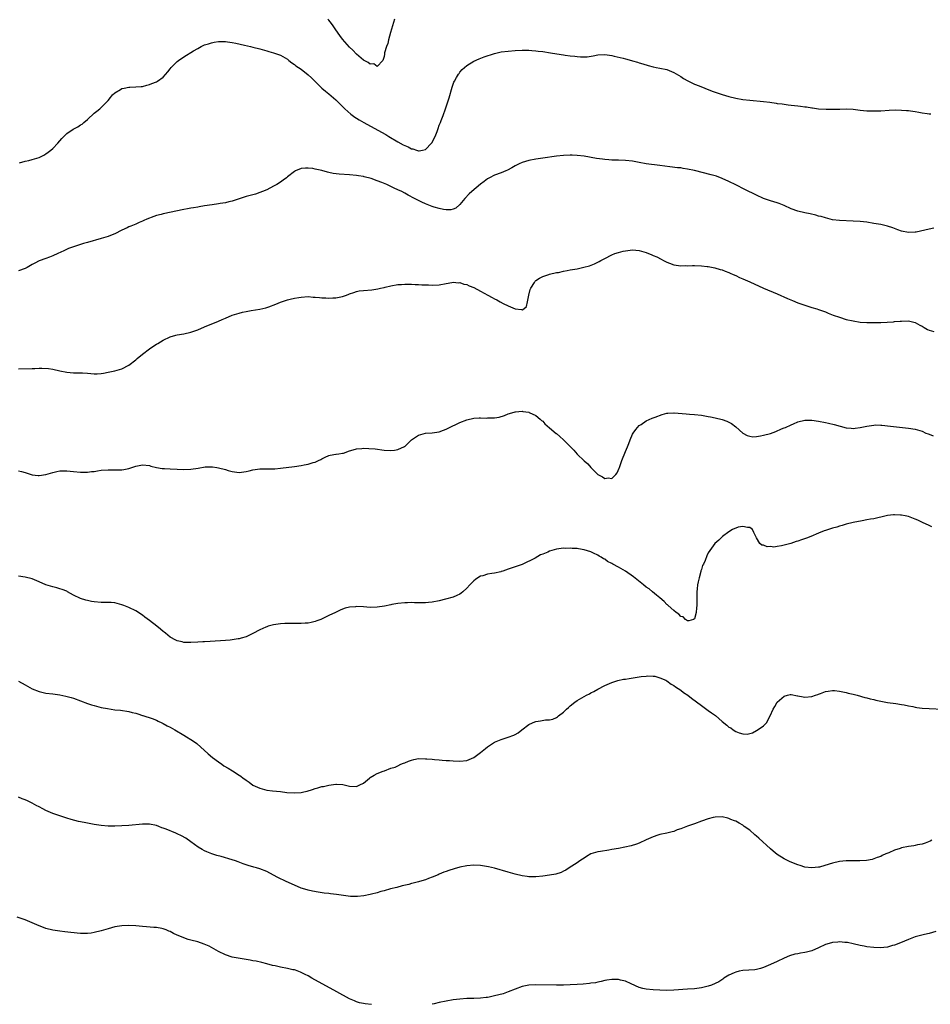
# Model space of a CAD drawing. Units: inches. Extents: x 2580000 to 2583000, y 1494000 to 1497000.
# Drawn here: x 2581309 to 2581573, y 1495083 to 1495369 of the extents above; entities that cross this region are included whole.
import ezdxf

# ---------------------------------------------------------------- set-up
doc = ezdxf.new("R2010")
doc.units = ezdxf.units.IN
doc.header["$MEASUREMENT"] = 0
doc.layers.add('LD25801494_10ft', color=80, linetype='Continuous')

msp = doc.modelspace()

# ---------------------------------------------------------------- linework, layer by layer
at = {"layer": 'LD25801494_10ft'}
for points, elevation in [([(2581418.08, 1495369), (2581416.87, 1495365.13), (2581416.31, 1495363), (2581416.08, 1495361.92), (2581415.73, 1495361), (2581415.17, 1495359.17), (2581415.14, 1495359), (2581415.15, 1495358.85), (2581415, 1495358.17), (2581414.64, 1495357), (2581413, 1495355.29), (2581412.01, 1495356.01), (2581411, 1495355.92), (2581410.44, 1495356.44), (2581409, 1495357.11), (2581407, 1495358.78), (2581405.94, 1495359.94), (2581405, 1495360.8), (2581403, 1495363.16), (2581402.23, 1495364.23), (2581401, 1495365.91), (2581400.23, 1495367), (2581399.73, 1495367.73), (2581399, 1495368.64), (2581398.72, 1495369)], 10680), ([(2581309.34, 1495327.34), (2581311, 1495327.8), (2581312.03, 1495328.03), (2581313, 1495328.28), (2581315, 1495328.88), (2581315.26, 1495329), (2581316.42, 1495329.58), (2581317, 1495329.94), (2581317.63, 1495330.37), (2581318.41, 1495331), (2581319, 1495331.51), (2581320.44, 1495333), (2581321.62, 1495334.38), (2581322.21, 1495335), (2581323, 1495335.79), (2581324.9, 1495337.1), (2581326.21, 1495337.79), (2581327, 1495338.31), (2581327.45, 1495338.55), (2581327.98, 1495339), (2581329, 1495339.89), (2581331, 1495341.73), (2581331.72, 1495342.28), (2581332.59, 1495343), (2581333, 1495343.38), (2581334.66, 1495345), (2581334.82, 1495345.18), (2581335, 1495345.43), (2581335.73, 1495346.27), (2581336.29, 1495347), (2581337, 1495347.64), (2581338.58, 1495348.58), (2581339, 1495348.84), (2581339.68, 1495349), (2581341, 1495349.27), (2581341.3, 1495349.3), (2581343, 1495349.33), (2581344.59, 1495349.41), (2581345, 1495349.48), (2581346.2, 1495349.8), (2581347, 1495350.03), (2581347.67, 1495350.33), (2581349, 1495350.82), (2581349.32, 1495351), (2581351, 1495352.18), (2581352.3, 1495353.7), (2581353, 1495354.61), (2581353.27, 1495355), (2581355, 1495356.66), (2581355.42, 1495357), (2581357, 1495358.04), (2581359.75, 1495359.75), (2581361, 1495360.48), (2581362.01, 1495361), (2581363, 1495361.48), (2581364.14, 1495361.86), (2581365, 1495362.13), (2581365.74, 1495362.26), (2581367, 1495362.45), (2581369, 1495362.46), (2581369.63, 1495362.37), (2581371, 1495362.21), (2581372, 1495362), (2581374.57, 1495361.43), (2581376.27, 1495361), (2581377, 1495360.84), (2581379, 1495360.34), (2581381, 1495359.8), (2581381.6, 1495359.6), (2581383, 1495359.25), (2581385, 1495358.52), (2581387, 1495357.33), (2581387.43, 1495357), (2581388.29, 1495356.29), (2581389, 1495355.85), (2581389.47, 1495355.47), (2581391, 1495354.45), (2581393, 1495352.86), (2581393.93, 1495351.93), (2581397, 1495349), (2581398.06, 1495348.06), (2581399, 1495347.31), (2581401, 1495345.58), (2581402.3, 1495344.3), (2581403, 1495343.65), (2581403.66, 1495343), (2581405.4, 1495341.4), (2581406.53, 1495340.53), (2581407, 1495340.27), (2581407.77, 1495339.77), (2581409.15, 1495339), (2581414.25, 1495336.25), (2581415.53, 1495335.53), (2581416.39, 1495335), (2581419, 1495333.42), (2581420.57, 1495332.57), (2581421, 1495332.33), (2581421.95, 1495331.95), (2581423, 1495331.4), (2581423.35, 1495331.35), (2581424.4, 1495331), (2581425, 1495330.84), (2581425.16, 1495330.84), (2581426.11, 1495331), (2581427, 1495331.2), (2581428.8, 1495333), (2581428.88, 1495333.12), (2581429.82, 1495335), (2581430.37, 1495336.37), (2581430.59, 1495337), (2581430.68, 1495337.32), (2581431, 1495338.19), (2581431.23, 1495338.77), (2581431.34, 1495339), (2581431.58, 1495339.58), (2581432.1, 1495341), (2581432.83, 1495343), (2581433.52, 1495345), (2581433.88, 1495346.12), (2581434.76, 1495349.24), (2581435.28, 1495350.72), (2581435.41, 1495351), (2581436.04, 1495352.04), (2581436.58, 1495353), (2581436.75, 1495353.25), (2581437, 1495353.56), (2581437.67, 1495354.33), (2581439, 1495355.57), (2581441, 1495356.8), (2581442.55, 1495357.45), (2581443.99, 1495358.01), (2581447.01, 1495358.99), (2581449, 1495359.46), (2581451, 1495359.72), (2581453, 1495359.84), (2581455, 1495359.93), (2581457, 1495359.95), (2581457.88, 1495359.88), (2581459, 1495359.83), (2581459.72, 1495359.72), (2581461, 1495359.58), (2581463.24, 1495359.24), (2581465.1, 1495358.9), (2581467, 1495358.6), (2581467.49, 1495358.51), (2581469, 1495358.35), (2581470.28, 1495358.28), (2581471, 1495358.13), (2581471.98, 1495358.02), (2581473, 1495358.02), (2581473.92, 1495358.08), (2581475.64, 1495358.36), (2581477, 1495358.64), (2581479, 1495358.7), (2581481, 1495358.4), (2581481.74, 1495358.26), (2581484.32, 1495357.68), (2581485, 1495357.49), (2581485.36, 1495357.36), (2581487, 1495356.93), (2581488.46, 1495356.46), (2581489, 1495356.31), (2581489.99, 1495355.99), (2581491.55, 1495355.55), (2581493, 1495355.18), (2581493.86, 1495355), (2581495, 1495354.79), (2581497, 1495354.33), (2581499, 1495353.54), (2581501, 1495352.36), (2581501.79, 1495351.79), (2581503.06, 1495351.06), (2581505, 1495350.1), (2581506.35, 1495349.65), (2581507.96, 1495349), (2581508.68, 1495348.68), (2581509, 1495348.58), (2581510.1, 1495348.1), (2581511, 1495347.78), (2581513, 1495347.12), (2581515, 1495346.55), (2581517, 1495346.06), (2581519, 1495345.69), (2581521, 1495345.46), (2581525, 1495345.11), (2581526.88, 1495344.88), (2581528.64, 1495344.64), (2581529, 1495344.56), (2581530.39, 1495344.39), (2581531, 1495344.29), (2581532.17, 1495344.17), (2581533, 1495344.06), (2581533.97, 1495343.97), (2581535, 1495343.84), (2581535.76, 1495343.76), (2581537, 1495343.57), (2581537.52, 1495343.52), (2581539, 1495343.25), (2581539.23, 1495343.23), (2581541, 1495342.98), (2581543.14, 1495342.86), (2581545.13, 1495342.87), (2581547.1, 1495342.9), (2581549, 1495342.96), (2581551, 1495342.87), (2581553, 1495342.61), (2581555, 1495342.41), (2581557, 1495342.37), (2581559, 1495342.44), (2581561.42, 1495342.58), (2581563.36, 1495342.64), (2581565, 1495342.62), (2581566.5, 1495342.5), (2581567, 1495342.49), (2581567.59, 1495342.41), (2581569, 1495342.19), (2581570.01, 1495341.99), (2581571, 1495341.81), (2581572.42, 1495341.58), (2581573, 1495341.52), (2581573.53, 1495341.53)], 10690), ([(2581574.4, 1495308.4), (2581573, 1495308.11), (2581571.78, 1495307.78), (2581569.24, 1495307.24), (2581569, 1495307.2), (2581567, 1495307.1), (2581565, 1495307.51), (2581563.95, 1495307.95), (2581562.49, 1495308.49), (2581561, 1495308.97), (2581559, 1495309.43), (2581557.65, 1495309.65), (2581557, 1495309.78), (2581555, 1495310.09), (2581553, 1495310.31), (2581551, 1495310.44), (2581547, 1495310.6), (2581545, 1495310.84), (2581543, 1495311.34), (2581541.73, 1495311.73), (2581541, 1495311.91), (2581540.15, 1495312.15), (2581538.5, 1495312.5), (2581537, 1495312.79), (2581535, 1495313.28), (2581533, 1495314), (2581531, 1495314.91), (2581529.52, 1495315.52), (2581529, 1495315.72), (2581527, 1495316.34), (2581525, 1495317.01), (2581523, 1495317.91), (2581519.63, 1495319.63), (2581516.96, 1495320.96), (2581515, 1495321.9), (2581513, 1495322.81), (2581511.41, 1495323.41), (2581509.88, 1495323.87), (2581505, 1495325.08), (2581503, 1495325.53), (2581501.72, 1495325.72), (2581501, 1495325.83), (2581500.09, 1495325.91), (2581497.83, 1495326.17), (2581495, 1495326.58), (2581491, 1495327.06), (2581489, 1495327.4), (2581487, 1495327.76), (2581485, 1495327.99), (2581483, 1495328.08), (2581481, 1495328.14), (2581480.19, 1495328.19), (2581479, 1495328.28), (2581478.35, 1495328.35), (2581476.59, 1495328.59), (2581473, 1495329.27), (2581471, 1495329.49), (2581469.53, 1495329.53), (2581469, 1495329.54), (2581467, 1495329.47), (2581465, 1495329.29), (2581461, 1495328.68), (2581459, 1495328.43), (2581457, 1495328.04), (2581455, 1495327.38), (2581454.18, 1495327), (2581453, 1495326.41), (2581452.09, 1495325.91), (2581450.77, 1495325.23), (2581450.27, 1495325), (2581449, 1495324.46), (2581447, 1495323.74), (2581445.59, 1495323), (2581445, 1495322.67), (2581444.07, 1495321.93), (2581443, 1495321.11), (2581440.46, 1495319), (2581439.7, 1495318.3), (2581438.45, 1495317), (2581437, 1495315.24), (2581435.79, 1495314.21), (2581435, 1495313.85), (2581434.32, 1495313.68), (2581433, 1495313.67), (2581432.24, 1495313.76), (2581431, 1495314.04), (2581429.52, 1495314.48), (2581429, 1495314.65), (2581427, 1495315.42), (2581425.92, 1495315.92), (2581424.57, 1495316.57), (2581423.82, 1495317), (2581421.98, 1495317.98), (2581421, 1495318.53), (2581420.12, 1495319), (2581419, 1495319.54), (2581417.98, 1495319.98), (2581417, 1495320.46), (2581416.61, 1495320.61), (2581415.79, 1495321), (2581414.37, 1495321.63), (2581413, 1495322.15), (2581411.26, 1495322.74), (2581409.25, 1495323.25), (2581409, 1495323.33), (2581407.56, 1495323.56), (2581407, 1495323.67), (2581405, 1495323.85), (2581402.02, 1495324.02), (2581400.22, 1495324.22), (2581399, 1495324.51), (2581398.57, 1495324.57), (2581396.92, 1495325.08), (2581395, 1495325.53), (2581394.36, 1495325.64), (2581393, 1495325.77), (2581392.23, 1495325.77), (2581391, 1495325.65), (2581389.31, 1495325), (2581389, 1495324.85), (2581387, 1495323.25), (2581386.71, 1495323), (2581385.74, 1495322.26), (2581385, 1495321.72), (2581383.88, 1495321), (2581383, 1495320.54), (2581381, 1495319.54), (2581379.77, 1495319), (2581379, 1495318.69), (2581377.74, 1495318.26), (2581377, 1495318.07), (2581376.18, 1495317.82), (2581375, 1495317.53), (2581371, 1495316.23), (2581370.01, 1495316.01), (2581369, 1495315.76), (2581367.54, 1495315.54), (2581367, 1495315.43), (2581365.18, 1495315.18), (2581363, 1495314.84), (2581361.43, 1495314.57), (2581361, 1495314.51), (2581359.74, 1495314.26), (2581359, 1495314.15), (2581358.05, 1495313.95), (2581357, 1495313.76), (2581351, 1495312.54), (2581350.35, 1495312.35), (2581349, 1495312.04), (2581347.47, 1495311.47), (2581347, 1495311.33), (2581346.22, 1495311), (2581345.38, 1495310.62), (2581345, 1495310.41), (2581343.98, 1495310.02), (2581343, 1495309.55), (2581341.55, 1495309), (2581341, 1495308.76), (2581340.5, 1495308.5), (2581339, 1495307.79), (2581337, 1495306.78), (2581335.74, 1495306.26), (2581335, 1495305.97), (2581333, 1495305.36), (2581329, 1495304.24), (2581327.9, 1495303.9), (2581327, 1495303.65), (2581325, 1495303.01), (2581323.52, 1495302.48), (2581322.14, 1495301.86), (2581320.47, 1495301), (2581319, 1495300.34), (2581317.99, 1495299.99), (2581317, 1495299.6), (2581315, 1495298.9), (2581313.73, 1495298.27), (2581313, 1495297.87), (2581311.5, 1495297), (2581311, 1495296.73), (2581309, 1495295.99)], 10700), ([(2581309, 1495267.6), (2581313, 1495267.69), (2581313.74, 1495267.74), (2581315, 1495267.76), (2581315.8, 1495267.8), (2581317.72, 1495267.72), (2581319, 1495267.53), (2581321.06, 1495267.06), (2581323, 1495266.66), (2581325, 1495266.5), (2581327, 1495266.48), (2581327.55, 1495266.45), (2581329, 1495266.35), (2581331, 1495266.17), (2581331.81, 1495266.19), (2581333, 1495266.24), (2581333.66, 1495266.34), (2581335, 1495266.61), (2581337, 1495267.08), (2581339, 1495267.64), (2581341, 1495268.66), (2581343, 1495270.22), (2581343.42, 1495270.58), (2581345, 1495271.87), (2581347, 1495273.38), (2581347.95, 1495274.05), (2581349, 1495274.74), (2581349.47, 1495275), (2581351, 1495275.97), (2581353, 1495276.9), (2581354.64, 1495277.36), (2581355, 1495277.43), (2581357, 1495277.74), (2581359, 1495278.21), (2581361, 1495278.95), (2581363, 1495279.74), (2581367, 1495281.44), (2581368.1, 1495281.9), (2581369, 1495282.31), (2581371, 1495283.13), (2581373, 1495283.79), (2581374.01, 1495284.01), (2581375, 1495284.25), (2581376.5, 1495284.5), (2581379, 1495284.88), (2581380.72, 1495285.28), (2581381.62, 1495285.62), (2581383.64, 1495286.36), (2581385, 1495286.92), (2581387, 1495287.57), (2581387.78, 1495287.78), (2581389, 1495288.06), (2581390.32, 1495288.32), (2581391, 1495288.42), (2581393, 1495288.54), (2581394.42, 1495288.42), (2581395, 1495288.4), (2581396.27, 1495288.27), (2581397, 1495288.21), (2581398.17, 1495288.17), (2581399, 1495288.12), (2581400.2, 1495288.2), (2581401, 1495288.19), (2581402.52, 1495288.52), (2581403, 1495288.59), (2581404.1, 1495289), (2581404.77, 1495289.23), (2581405, 1495289.33), (2581406.25, 1495289.75), (2581407, 1495290.03), (2581407.82, 1495290.18), (2581409, 1495290.36), (2581411.45, 1495290.55), (2581413.19, 1495290.81), (2581413.95, 1495291), (2581415, 1495291.22), (2581415.29, 1495291.29), (2581417, 1495291.67), (2581419, 1495292.05), (2581420.09, 1495292.09), (2581421, 1495292.2), (2581422.11, 1495292.11), (2581423, 1495292.16), (2581424.06, 1495292.06), (2581425, 1495292.09), (2581426, 1495292), (2581427, 1495292), (2581427.93, 1495291.93), (2581429, 1495291.91), (2581431, 1495292), (2581433, 1495292.38), (2581434.66, 1495292.66), (2581435, 1495292.74), (2581436.58, 1495292.58), (2581437, 1495292.61), (2581438.16, 1495292.16), (2581439, 1495292.01), (2581439.65, 1495291.65), (2581441, 1495291.17), (2581443, 1495290.14), (2581445.12, 1495289), (2581446.33, 1495288.33), (2581447, 1495287.91), (2581447.66, 1495287.66), (2581448.63, 1495287), (2581449.49, 1495286.51), (2581451, 1495285.84), (2581452.99, 1495285.01), (2581454.83, 1495284.83), (2581455, 1495284.67), (2581455.55, 1495285), (2581456.32, 1495285.68), (2581456.55, 1495287), (2581456.93, 1495288.93), (2581457.39, 1495290.61), (2581457.59, 1495291), (2581458.62, 1495292.62), (2581458.84, 1495293), (2581458.91, 1495293.09), (2581459, 1495293.17), (2581460.09, 1495293.91), (2581461, 1495294.39), (2581462.76, 1495295), (2581463, 1495295.06), (2581465, 1495295.49), (2581465.56, 1495295.56), (2581467, 1495295.9), (2581468.08, 1495296.08), (2581469, 1495296.28), (2581471, 1495296.63), (2581472.95, 1495297.05), (2581474.52, 1495297.48), (2581475.98, 1495298.02), (2581477.32, 1495298.68), (2581477.89, 1495299), (2581479, 1495299.59), (2581481, 1495300.64), (2581481.91, 1495301), (2581483, 1495301.37), (2581484.31, 1495301.69), (2581485, 1495301.83), (2581487, 1495302.06), (2581489, 1495301.9), (2581491, 1495301.31), (2581492.67, 1495300.67), (2581493, 1495300.51), (2581494.06, 1495300.06), (2581495.36, 1495299.36), (2581495.99, 1495299), (2581497, 1495298.49), (2581497.78, 1495298.22), (2581499, 1495297.74), (2581500.4, 1495297.6), (2581501, 1495297.48), (2581502.47, 1495297.53), (2581503, 1495297.5), (2581504.46, 1495297.54), (2581505, 1495297.53), (2581507, 1495297.48), (2581508.69, 1495297.31), (2581509, 1495297.29), (2581510.92, 1495296.92), (2581512.45, 1495296.45), (2581513, 1495296.3), (2581513.9, 1495295.9), (2581515, 1495295.55), (2581515.36, 1495295.36), (2581516.24, 1495295), (2581517, 1495294.67), (2581518.09, 1495294.09), (2581519, 1495293.73), (2581521, 1495292.82), (2581525, 1495290.95), (2581529, 1495289.39), (2581532.01, 1495288.01), (2581533.42, 1495287.42), (2581535, 1495286.78), (2581537, 1495286.03), (2581539, 1495285.4), (2581540.48, 1495285), (2581541, 1495284.84), (2581542.37, 1495284.37), (2581543, 1495284.13), (2581543.79, 1495283.79), (2581545.2, 1495283.2), (2581547, 1495282.55), (2581549, 1495281.95), (2581551, 1495281.48), (2581553, 1495281.18), (2581555, 1495281.05), (2581557, 1495281.02), (2581559, 1495281.08), (2581562.73, 1495281.27), (2581563, 1495281.3), (2581564.6, 1495281.4), (2581565, 1495281.44), (2581567, 1495281.49), (2581569, 1495281.07), (2581570.31, 1495280.31), (2581571, 1495279.95), (2581571.55, 1495279.55), (2581572.57, 1495279), (2581573, 1495278.8), (2581574.42, 1495278.42)], 10710), ([(2581309, 1495238.09), (2581309.87, 1495237.87), (2581311, 1495237.56), (2581312.72, 1495237), (2581313, 1495236.92), (2581314.7, 1495236.7), (2581315, 1495236.68), (2581317, 1495236.94), (2581319, 1495237.56), (2581320.19, 1495237.81), (2581321, 1495238.02), (2581323, 1495238.04), (2581325, 1495237.82), (2581327, 1495237.62), (2581328.37, 1495237.63), (2581329, 1495237.62), (2581330.18, 1495237.82), (2581331, 1495237.89), (2581331.91, 1495238.09), (2581333, 1495238.22), (2581335, 1495238.38), (2581335.65, 1495238.35), (2581337, 1495238.34), (2581337.67, 1495238.33), (2581339, 1495238.37), (2581339.57, 1495238.43), (2581341, 1495238.73), (2581343, 1495239.37), (2581343.49, 1495239.49), (2581345, 1495239.79), (2581347, 1495239.57), (2581347.43, 1495239.43), (2581349, 1495239.01), (2581350.69, 1495238.69), (2581351.31, 1495238.69), (2581353, 1495238.61), (2581355, 1495238.54), (2581357, 1495238.44), (2581359, 1495238.5), (2581361.16, 1495238.84), (2581363.19, 1495239.19), (2581365, 1495239.25), (2581365.23, 1495239.23), (2581366.51, 1495239), (2581367, 1495238.93), (2581369, 1495238.41), (2581369.85, 1495238.15), (2581371, 1495237.83), (2581373, 1495237.58), (2581375, 1495237.85), (2581375.94, 1495238.06), (2581377, 1495238.34), (2581377.6, 1495238.4), (2581379, 1495238.62), (2581379.4, 1495238.6), (2581381, 1495238.62), (2581382.66, 1495238.66), (2581383, 1495238.64), (2581383.34, 1495238.66), (2581385, 1495238.84), (2581389, 1495239.33), (2581391, 1495239.61), (2581391.8, 1495239.8), (2581393, 1495239.99), (2581394.46, 1495240.46), (2581395, 1495240.57), (2581396.04, 1495241), (2581396.67, 1495241.33), (2581397, 1495241.57), (2581397.98, 1495242.02), (2581399, 1495242.52), (2581399.38, 1495242.62), (2581401, 1495242.84), (2581401.12, 1495242.88), (2581401.86, 1495243), (2581403, 1495243.16), (2581403.21, 1495243.21), (2581405, 1495243.84), (2581406.09, 1495244.09), (2581407, 1495244.4), (2581408.53, 1495244.53), (2581409, 1495244.58), (2581410.55, 1495244.55), (2581412.41, 1495244.41), (2581415, 1495244.08), (2581417, 1495243.93), (2581418.08, 1495244.08), (2581419, 1495244.19), (2581420.91, 1495245.09), (2581421, 1495245.14), (2581423, 1495247.01), (2581425, 1495248.42), (2581427, 1495248.92), (2581429, 1495249.02), (2581431, 1495249.38), (2581432.2, 1495249.8), (2581433, 1495250.12), (2581433.6, 1495250.4), (2581437, 1495252.03), (2581439, 1495252.83), (2581441, 1495253.3), (2581442.61, 1495253.39), (2581443, 1495253.44), (2581444.64, 1495253.36), (2581445, 1495253.38), (2581445.43, 1495253.43), (2581447, 1495253.41), (2581448.38, 1495253.62), (2581449.91, 1495254.09), (2581451, 1495254.55), (2581451.33, 1495254.67), (2581453, 1495255.19), (2581453.15, 1495255.15), (2581455, 1495255.35), (2581455.22, 1495255.22), (2581457, 1495255.03), (2581457.06, 1495255), (2581459, 1495254.05), (2581460.29, 1495253), (2581460.65, 1495252.65), (2581461, 1495252.42), (2581461.64, 1495251.64), (2581463, 1495250.53), (2581464.9, 1495248.9), (2581465, 1495248.84), (2581465.97, 1495247.97), (2581467.07, 1495247.07), (2581470.01, 1495244.01), (2581471, 1495242.89), (2581473, 1495240.98), (2581474.1, 1495240.09), (2581474.99, 1495239), (2581477, 1495237), (2581478.35, 1495236.35), (2581479, 1495235.8), (2581479.99, 1495235.99), (2581481, 1495235.85), (2581482.2, 1495237), (2581482.56, 1495237.44), (2581483.19, 1495238.81), (2581483.23, 1495239), (2581483.34, 1495239.34), (2581483.93, 1495241), (2581485, 1495243.62), (2581485.61, 1495245), (2581486.01, 1495246.01), (2581486.35, 1495247), (2581487, 1495248.64), (2581487.21, 1495249), (2581487.95, 1495250.05), (2581489, 1495251.18), (2581489.51, 1495251.51), (2581491, 1495252.51), (2581492.71, 1495253.29), (2581493.58, 1495253.58), (2581495.63, 1495254.37), (2581497, 1495254.72), (2581497.24, 1495254.76), (2581499, 1495254.89), (2581499.11, 1495254.89), (2581502.58, 1495254.58), (2581503.56, 1495254.44), (2581505, 1495254.35), (2581507, 1495254.14), (2581507.99, 1495254.01), (2581509, 1495253.84), (2581509.68, 1495253.68), (2581511, 1495253.45), (2581513, 1495252.96), (2581514.42, 1495252.42), (2581515, 1495252.16), (2581515.76, 1495251.76), (2581517, 1495250.76), (2581519, 1495248.93), (2581520.27, 1495248.27), (2581521, 1495248.06), (2581521.94, 1495247.94), (2581523, 1495248.02), (2581524.17, 1495248.17), (2581525, 1495248.35), (2581527, 1495248.9), (2581528.55, 1495249.45), (2581530.19, 1495250.19), (2581531, 1495250.51), (2581531.37, 1495250.63), (2581533, 1495251.4), (2581533.72, 1495251.72), (2581535, 1495252.23), (2581537, 1495252.69), (2581539, 1495252.69), (2581541, 1495252.42), (2581543, 1495252.05), (2581543.87, 1495251.87), (2581545.49, 1495251.49), (2581547.25, 1495251), (2581549, 1495250.56), (2581550.39, 1495250.39), (2581551, 1495250.36), (2581551.57, 1495250.44), (2581553, 1495250.57), (2581555, 1495251), (2581557, 1495251.32), (2581557.34, 1495251.34), (2581559, 1495251.31), (2581559.31, 1495251.31), (2581561.85, 1495251), (2581567, 1495250.44), (2581569, 1495250.14), (2581571, 1495249.52), (2581572.07, 1495249), (2581572.75, 1495248.75), (2581573, 1495248.69), (2581574.22, 1495248.22)], 10720), ([(2581573.8, 1495221.8), (2581573, 1495222.16), (2581571.1, 1495223.1), (2581569.75, 1495223.75), (2581569, 1495224.07), (2581567, 1495224.79), (2581566.12, 1495225), (2581565, 1495225.23), (2581564.77, 1495225.23), (2581563, 1495225.31), (2581562.74, 1495225.26), (2581561, 1495225.07), (2581559, 1495224.61), (2581558.53, 1495224.53), (2581557, 1495224.17), (2581556.03, 1495224.03), (2581555, 1495223.81), (2581553.58, 1495223.58), (2581551.05, 1495223.05), (2581549, 1495222.55), (2581547.8, 1495222.2), (2581547, 1495222.01), (2581546.23, 1495221.77), (2581545, 1495221.44), (2581543, 1495220.76), (2581542.62, 1495220.62), (2581541, 1495219.96), (2581538.7, 1495219), (2581537.49, 1495218.51), (2581535.98, 1495218.02), (2581535, 1495217.64), (2581534.46, 1495217.54), (2581532.96, 1495216.96), (2581531, 1495216.47), (2581530.27, 1495216.27), (2581529, 1495216.13), (2581527.97, 1495215.97), (2581527, 1495216.09), (2581526.07, 1495216.07), (2581525, 1495216.51), (2581524.55, 1495216.55), (2581523.98, 1495217), (2581523, 1495218.61), (2581522.22, 1495220.22), (2581521.78, 1495221), (2581521, 1495221.64), (2581520.38, 1495221.62), (2581519, 1495221.94), (2581517.68, 1495221.68), (2581517, 1495221.46), (2581516.71, 1495221.29), (2581516.07, 1495221), (2581515, 1495220.33), (2581513.09, 1495219), (2581512.07, 1495217.93), (2581510.91, 1495217), (2581509.43, 1495215), (2581509, 1495214.33), (2581508.59, 1495213.41), (2581508.07, 1495212.07), (2581507.58, 1495211), (2581507.37, 1495210.63), (2581507, 1495209.5), (2581506.89, 1495209.11), (2581506.83, 1495208.83), (2581506.33, 1495207), (2581506.08, 1495205.92), (2581505.92, 1495205), (2581505.81, 1495203.81), (2581505.71, 1495203), (2581505.68, 1495202.32), (2581505.67, 1495199.67), (2581505.66, 1495199), (2581505.63, 1495198.37), (2581505.52, 1495197), (2581505, 1495195.19), (2581504.71, 1495195), (2581503.41, 1495194.59), (2581503, 1495194.62), (2581502.43, 1495195), (2581501.7, 1495195.7), (2581501, 1495195.87), (2581500.48, 1495196.48), (2581499.71, 1495197), (2581499, 1495197.53), (2581497.35, 1495199), (2581497.19, 1495199.19), (2581497, 1495199.31), (2581496.2, 1495200.2), (2581495, 1495201.22), (2581493.96, 1495202.04), (2581492.8, 1495203), (2581491.83, 1495203.83), (2581491, 1495204.38), (2581490.26, 1495205), (2581487.35, 1495207.35), (2581485, 1495208.97), (2581483, 1495210.14), (2581481.36, 1495211), (2581481, 1495211.22), (2581479.81, 1495211.81), (2581479, 1495212.41), (2581478.58, 1495212.58), (2581477.97, 1495213), (2581477.36, 1495213.36), (2581477, 1495213.64), (2581475.77, 1495214.23), (2581475, 1495214.57), (2581473, 1495215.17), (2581471.41, 1495215.41), (2581471, 1495215.51), (2581469.55, 1495215.55), (2581469, 1495215.63), (2581467.57, 1495215.57), (2581467, 1495215.59), (2581465, 1495215.33), (2581463, 1495214.74), (2581462.51, 1495214.51), (2581461, 1495213.88), (2581460.34, 1495213.66), (2581458.78, 1495212.78), (2581455, 1495210.95), (2581453, 1495210.2), (2581451, 1495209.54), (2581449.48, 1495209), (2581449, 1495208.85), (2581448.82, 1495208.82), (2581447, 1495208.37), (2581446.29, 1495208.29), (2581445, 1495208.06), (2581443.65, 1495207.65), (2581443, 1495207.48), (2581442.21, 1495207), (2581441.49, 1495206.51), (2581441, 1495206.12), (2581439.83, 1495205), (2581439, 1495204.05), (2581437.8, 1495203), (2581437.39, 1495202.61), (2581437, 1495202.35), (2581436.12, 1495201.88), (2581435, 1495201.44), (2581432.85, 1495200.85), (2581431, 1495200.41), (2581429, 1495199.98), (2581427.89, 1495199.89), (2581427, 1495199.78), (2581423.82, 1495199.82), (2581423, 1495199.87), (2581421.8, 1495199.8), (2581421, 1495199.8), (2581419, 1495199.57), (2581417.29, 1495199.29), (2581417, 1495199.24), (2581415.15, 1495198.85), (2581413, 1495198.49), (2581411, 1495198.44), (2581409, 1495198.62), (2581407, 1495198.73), (2581406.68, 1495198.68), (2581405, 1495198.55), (2581403.76, 1495198.24), (2581403, 1495197.94), (2581402.33, 1495197.67), (2581400.97, 1495197), (2581399, 1495196.1), (2581396.7, 1495195), (2581395.47, 1495194.53), (2581395, 1495194.38), (2581393.9, 1495194.1), (2581393, 1495193.93), (2581392.13, 1495193.87), (2581391, 1495193.81), (2581390.2, 1495193.8), (2581389, 1495193.82), (2581386.2, 1495193.8), (2581385, 1495193.72), (2581384.35, 1495193.65), (2581383, 1495193.44), (2581381.43, 1495193), (2581381, 1495192.86), (2581380.75, 1495192.75), (2581379, 1495191.97), (2581377, 1495190.95), (2581375, 1495189.98), (2581373.58, 1495189.58), (2581373, 1495189.39), (2581372.69, 1495189.31), (2581371, 1495189.06), (2581370.38, 1495189), (2581369, 1495188.88), (2581364.6, 1495188.6), (2581363, 1495188.53), (2581362.48, 1495188.48), (2581361, 1495188.42), (2581359, 1495188.3), (2581357, 1495188.34), (2581356.47, 1495188.47), (2581355, 1495188.77), (2581354.6, 1495189), (2581353, 1495189.81), (2581351.6, 1495191), (2581351.27, 1495191.27), (2581351, 1495191.44), (2581350.19, 1495192.19), (2581349.17, 1495193), (2581347, 1495194.67), (2581345.68, 1495195.68), (2581345, 1495196.17), (2581343, 1495197.46), (2581341, 1495198.45), (2581339.59, 1495199), (2581339, 1495199.25), (2581337, 1495199.75), (2581335.85, 1495199.85), (2581335, 1495199.89), (2581333.92, 1495199.92), (2581333, 1495199.89), (2581331, 1495200.04), (2581330.18, 1495200.18), (2581329, 1495200.42), (2581328.53, 1495200.53), (2581327, 1495201.06), (2581325, 1495202.04), (2581323.28, 1495203), (2581323, 1495203.14), (2581321.66, 1495203.66), (2581321, 1495203.88), (2581320.13, 1495204.13), (2581319, 1495204.39), (2581316.97, 1495204.97), (2581315, 1495205.89), (2581313, 1495206.76), (2581311, 1495207.26), (2581309, 1495207.56)], 10730), ([(2581309, 1495177.1), (2581311, 1495176.02), (2581313, 1495174.87), (2581315, 1495174.05), (2581316.18, 1495173.82), (2581317, 1495173.63), (2581319, 1495173.41), (2581321, 1495173.14), (2581322.78, 1495172.78), (2581324.34, 1495172.34), (2581325, 1495172.12), (2581327, 1495171.41), (2581329, 1495170.63), (2581330.22, 1495170.22), (2581331, 1495169.99), (2581333, 1495169.49), (2581334.87, 1495169.13), (2581337, 1495168.82), (2581338.64, 1495168.64), (2581341, 1495168.3), (2581342.03, 1495168.03), (2581343, 1495167.83), (2581343.58, 1495167.58), (2581345, 1495167.18), (2581345.12, 1495167.12), (2581347.76, 1495166.24), (2581349, 1495165.75), (2581349.48, 1495165.48), (2581350.61, 1495165), (2581351, 1495164.82), (2581352.15, 1495164.15), (2581353, 1495163.74), (2581354.35, 1495163), (2581357, 1495161.43), (2581357.77, 1495161), (2581359, 1495160.21), (2581359.72, 1495159.72), (2581360.69, 1495159), (2581364.04, 1495156.04), (2581365.3, 1495155), (2581367, 1495153.7), (2581367.94, 1495153), (2581368.58, 1495152.58), (2581369.84, 1495151.84), (2581371.07, 1495151.07), (2581373, 1495149.81), (2581373.53, 1495149.53), (2581374.17, 1495149), (2581374.65, 1495148.65), (2581375, 1495148.35), (2581375.86, 1495147.86), (2581377, 1495146.99), (2581379, 1495146.03), (2581380.32, 1495145.68), (2581381, 1495145.51), (2581382.69, 1495145.31), (2581385, 1495145.07), (2581386.84, 1495144.84), (2581389, 1495144.71), (2581391, 1495144.86), (2581391.72, 1495145), (2581392.76, 1495145.24), (2581394.3, 1495145.7), (2581395, 1495145.96), (2581395.84, 1495146.16), (2581397, 1495146.55), (2581397.42, 1495146.58), (2581399, 1495146.99), (2581401, 1495147.21), (2581401.22, 1495147.22), (2581403.1, 1495147.1), (2581405, 1495146.7), (2581407, 1495146.59), (2581408, 1495147), (2581409, 1495147.5), (2581410.8, 1495149), (2581411, 1495149.14), (2581412.13, 1495149.87), (2581413, 1495150.32), (2581414.72, 1495151), (2581415.14, 1495151.14), (2581417, 1495151.83), (2581418.2, 1495152.2), (2581419, 1495152.57), (2581419.9, 1495153), (2581420.66, 1495153.34), (2581421, 1495153.42), (2581422.08, 1495153.92), (2581423, 1495154.23), (2581423.62, 1495154.38), (2581425, 1495154.63), (2581427, 1495154.62), (2581427.43, 1495154.57), (2581429, 1495154.44), (2581429.63, 1495154.37), (2581431, 1495154.28), (2581431.81, 1495154.19), (2581433, 1495154.13), (2581433.95, 1495154.05), (2581435, 1495153.99), (2581437, 1495153.92), (2581439, 1495154.14), (2581439.66, 1495154.34), (2581441.07, 1495154.93), (2581443, 1495156.4), (2581444.4, 1495157.6), (2581445, 1495158.05), (2581447, 1495159.37), (2581449, 1495160.22), (2581451, 1495160.81), (2581452.6, 1495161.4), (2581453, 1495161.6), (2581453.87, 1495162.13), (2581454.97, 1495163), (2581457, 1495164.53), (2581458, 1495165), (2581458.69, 1495165.31), (2581459, 1495165.41), (2581460.4, 1495165.6), (2581461.84, 1495165.84), (2581463, 1495165.88), (2581463.93, 1495166.07), (2581465, 1495166.57), (2581465.28, 1495166.72), (2581465.59, 1495167), (2581467, 1495168.12), (2581467.92, 1495169), (2581468.51, 1495169.49), (2581469, 1495169.94), (2581470.34, 1495171), (2581471, 1495171.46), (2581473, 1495172.63), (2581473.69, 1495173), (2581474.58, 1495173.42), (2581475, 1495173.67), (2581475.87, 1495174.13), (2581477, 1495174.79), (2581479, 1495175.85), (2581481, 1495176.74), (2581482.74, 1495177.26), (2581484.38, 1495177.62), (2581485, 1495177.7), (2581486.1, 1495177.9), (2581489.57, 1495178.43), (2581491, 1495178.56), (2581491.39, 1495178.61), (2581493, 1495178.55), (2581493.5, 1495178.5), (2581495, 1495178.09), (2581496.67, 1495177.33), (2581497, 1495177.15), (2581498.25, 1495176.25), (2581499, 1495175.88), (2581499.49, 1495175.49), (2581501, 1495174.48), (2581501.83, 1495173.83), (2581503.04, 1495173), (2581504.13, 1495172.13), (2581507, 1495170.02), (2581509, 1495168.63), (2581509.95, 1495167.95), (2581511.09, 1495167.09), (2581513, 1495165.43), (2581514.36, 1495164.36), (2581515, 1495163.75), (2581515.52, 1495163.52), (2581516.2, 1495163), (2581517, 1495162.48), (2581517.92, 1495162.08), (2581519, 1495161.84), (2581520.28, 1495161.72), (2581521, 1495161.94), (2581521.85, 1495162.15), (2581523, 1495162.81), (2581523.14, 1495162.86), (2581525, 1495164.11), (2581525.91, 1495165), (2581526.98, 1495167), (2581527.83, 1495169), (2581528.26, 1495169.74), (2581529, 1495170.97), (2581531, 1495172.78), (2581531.93, 1495173), (2581532.78, 1495173.22), (2581533, 1495173.26), (2581534.85, 1495172.85), (2581535, 1495172.83), (2581536.51, 1495172.51), (2581537, 1495172.46), (2581539, 1495172.65), (2581540.07, 1495173), (2581540.73, 1495173.27), (2581541, 1495173.35), (2581541.52, 1495173.52), (2581543, 1495174.06), (2581543.8, 1495174.2), (2581545, 1495174.39), (2581545.64, 1495174.36), (2581547, 1495174.22), (2581547.98, 1495174.02), (2581549, 1495173.77), (2581549.6, 1495173.6), (2581551, 1495173.3), (2581552.16, 1495173), (2581554.37, 1495172.37), (2581555, 1495172.27), (2581555.97, 1495171.97), (2581557, 1495171.81), (2581557.62, 1495171.62), (2581561, 1495170.95), (2581563.39, 1495170.61), (2581565, 1495170.33), (2581565.79, 1495170.21), (2581567, 1495169.91), (2581568.3, 1495169.7), (2581569, 1495169.52), (2581569.43, 1495169.43), (2581571, 1495169.27), (2581573, 1495169.15), (2581576.99, 1495168.99)], 10740), ([(2581573.81, 1495131), (2581573.28, 1495130.72), (2581571.9, 1495130.1), (2581571, 1495129.85), (2581569.63, 1495129.63), (2581569, 1495129.46), (2581568.61, 1495129.39), (2581567, 1495129.21), (2581565, 1495128.78), (2581564.63, 1495128.63), (2581563, 1495128.06), (2581561.33, 1495127.33), (2581560.44, 1495127), (2581559.44, 1495126.56), (2581559, 1495126.31), (2581557.95, 1495125.95), (2581557, 1495125.59), (2581556.56, 1495125.44), (2581554.86, 1495125.14), (2581552.98, 1495125.02), (2581551, 1495125.06), (2581549, 1495125.06), (2581547, 1495124.82), (2581545, 1495124.35), (2581544.03, 1495124.03), (2581541.2, 1495123.2), (2581541, 1495123.16), (2581539, 1495122.94), (2581537, 1495123.22), (2581535.65, 1495123.65), (2581535, 1495123.81), (2581534.19, 1495124.19), (2581533, 1495124.58), (2581532.74, 1495124.74), (2581532.2, 1495125), (2581531, 1495125.56), (2581529, 1495126.87), (2581527.85, 1495127.85), (2581527, 1495128.52), (2581523.62, 1495131.62), (2581523, 1495132.17), (2581522.53, 1495132.53), (2581521, 1495133.86), (2581519.44, 1495135), (2581519, 1495135.36), (2581517.91, 1495135.91), (2581517, 1495136.5), (2581516.58, 1495136.58), (2581515.56, 1495137), (2581515, 1495137.25), (2581514.64, 1495137.36), (2581513, 1495137.72), (2581511, 1495137.71), (2581510.45, 1495137.55), (2581509, 1495137.23), (2581507, 1495136.47), (2581505, 1495135.76), (2581503, 1495135.09), (2581501, 1495134.31), (2581500.02, 1495133.98), (2581499, 1495133.56), (2581498.54, 1495133.46), (2581497, 1495133.02), (2581495, 1495132.6), (2581494.41, 1495132.41), (2581493, 1495132), (2581491, 1495131.1), (2581489, 1495130.17), (2581488.17, 1495129.83), (2581486.63, 1495129.37), (2581483, 1495128.6), (2581481, 1495128.25), (2581480.13, 1495128.13), (2581477.73, 1495127.73), (2581477, 1495127.59), (2581475, 1495127), (2581473.74, 1495126.26), (2581473, 1495125.82), (2581472.51, 1495125.49), (2581471.72, 1495125), (2581471, 1495124.47), (2581468.65, 1495123), (2581467.66, 1495122.34), (2581467, 1495122.03), (2581466.34, 1495121.66), (2581464.82, 1495121.18), (2581463, 1495120.87), (2581461, 1495120.6), (2581459, 1495120.39), (2581458.41, 1495120.41), (2581457, 1495120.4), (2581456.5, 1495120.5), (2581455, 1495120.7), (2581453, 1495121.16), (2581451, 1495121.69), (2581447, 1495122.85), (2581445.3, 1495123.3), (2581443, 1495123.69), (2581441, 1495123.75), (2581439, 1495123.53), (2581437, 1495123.13), (2581435.3, 1495122.7), (2581433.77, 1495122.23), (2581433, 1495121.96), (2581432.31, 1495121.69), (2581431, 1495121.14), (2581430.71, 1495121), (2581429, 1495120.27), (2581427.88, 1495119.88), (2581427, 1495119.53), (2581425.24, 1495119), (2581425, 1495118.93), (2581423.44, 1495118.56), (2581423, 1495118.4), (2581422.15, 1495118.15), (2581420.25, 1495117.75), (2581418.69, 1495117.31), (2581416.85, 1495116.85), (2581415, 1495116.33), (2581414.11, 1495116.11), (2581413, 1495115.77), (2581411.38, 1495115.38), (2581411, 1495115.27), (2581409.12, 1495114.88), (2581407.34, 1495114.66), (2581407, 1495114.64), (2581405.29, 1495114.71), (2581401.25, 1495115.25), (2581399.44, 1495115.44), (2581399, 1495115.5), (2581397.65, 1495115.65), (2581395.92, 1495115.92), (2581394.25, 1495116.25), (2581393, 1495116.54), (2581391.39, 1495117), (2581391, 1495117.13), (2581389, 1495117.93), (2581386.67, 1495119), (2581384.23, 1495120.23), (2581383, 1495120.9), (2581381, 1495121.91), (2581379, 1495122.72), (2581378.04, 1495123), (2581377.21, 1495123.21), (2581375.64, 1495123.64), (2581374.17, 1495124.17), (2581372.72, 1495124.72), (2581371.92, 1495125), (2581371, 1495125.3), (2581367.75, 1495126.25), (2581366.55, 1495126.55), (2581365.04, 1495127.04), (2581363.59, 1495127.59), (2581363, 1495127.87), (2581362.27, 1495128.27), (2581361.12, 1495129), (2581359, 1495130.56), (2581357.54, 1495131.54), (2581356.24, 1495132.24), (2581355, 1495132.86), (2581354.67, 1495133), (2581351.82, 1495134.18), (2581351, 1495134.49), (2581350.61, 1495134.61), (2581349.67, 1495135), (2581349, 1495135.26), (2581347, 1495135.64), (2581345, 1495135.62), (2581341, 1495135.24), (2581339, 1495135.11), (2581337, 1495135.05), (2581335, 1495135.08), (2581333, 1495135.23), (2581331, 1495135.52), (2581328.08, 1495136.08), (2581326.44, 1495136.44), (2581324.27, 1495137), (2581323, 1495137.37), (2581321, 1495138.01), (2581319, 1495138.73), (2581317, 1495139.62), (2581316.12, 1495140.12), (2581315, 1495140.66), (2581314.79, 1495140.79), (2581314.39, 1495141), (2581313, 1495141.76), (2581311.62, 1495142.38), (2581311, 1495142.68), (2581310.11, 1495143), (2581309, 1495143.44)], 10750), ([(2581411.33, 1495083.33), (2581409.55, 1495083.55), (2581409, 1495083.64), (2581407.89, 1495083.88), (2581407, 1495084.16), (2581406.39, 1495084.39), (2581405, 1495085), (2581401.27, 1495087), (2581394.1, 1495091), (2581393, 1495091.65), (2581392.09, 1495092.09), (2581391, 1495092.68), (2581390.77, 1495092.77), (2581389.3, 1495093.3), (2581389, 1495093.38), (2581388.54, 1495093.46), (2581387, 1495093.82), (2581385, 1495094.18), (2581383.45, 1495094.55), (2581382.69, 1495094.69), (2581381, 1495095.2), (2581379.57, 1495095.57), (2581377.92, 1495095.92), (2581377, 1495096.05), (2581376.19, 1495096.19), (2581375, 1495096.38), (2581372.76, 1495096.76), (2581371, 1495097.13), (2581369, 1495097.76), (2581367, 1495098.7), (2581364.26, 1495100.26), (2581362.89, 1495100.89), (2581361, 1495101.55), (2581359, 1495102.06), (2581358.23, 1495102.23), (2581357, 1495102.66), (2581355.33, 1495103.33), (2581355, 1495103.51), (2581353.93, 1495103.94), (2581353, 1495104.52), (2581352.63, 1495104.63), (2581351.82, 1495105), (2581351, 1495105.33), (2581350.58, 1495105.42), (2581349, 1495105.71), (2581348.27, 1495105.73), (2581346.11, 1495105.89), (2581345, 1495105.98), (2581343, 1495106.19), (2581341, 1495106.3), (2581339, 1495106.19), (2581337, 1495105.84), (2581335, 1495105.29), (2581333, 1495104.69), (2581331, 1495104.2), (2581330.09, 1495104.09), (2581329, 1495103.95), (2581327.96, 1495103.96), (2581327, 1495103.96), (2581324.22, 1495104.22), (2581322.42, 1495104.42), (2581321, 1495104.61), (2581319, 1495104.94), (2581317, 1495105.43), (2581316.31, 1495105.69), (2581315, 1495106.15), (2581311.61, 1495107.61), (2581311, 1495107.94), (2581308.64, 1495108.64)], 10760), ([(2581575, 1495104.56), (2581573, 1495103.95), (2581571.65, 1495103.65), (2581569, 1495102.94), (2581567, 1495102.22), (2581564.74, 1495101.26), (2581563, 1495100.58), (2581562.44, 1495100.44), (2581561, 1495100.03), (2581559.93, 1495099.93), (2581559, 1495099.81), (2581557, 1495099.87), (2581555, 1495100.11), (2581554.24, 1495100.24), (2581553, 1495100.48), (2581550.97, 1495100.97), (2581549.33, 1495101.33), (2581549, 1495101.38), (2581548.62, 1495101.38), (2581547, 1495101.5), (2581546.53, 1495101.47), (2581545, 1495101.31), (2581544.73, 1495101.27), (2581543, 1495100.72), (2581541, 1495099.77), (2581539, 1495098.94), (2581537.43, 1495098.57), (2581537, 1495098.43), (2581535.72, 1495098.28), (2581535, 1495098.1), (2581534.06, 1495097.94), (2581532.53, 1495097.47), (2581531, 1495096.81), (2581529, 1495095.87), (2581527, 1495094.96), (2581525, 1495094.11), (2581524.15, 1495093.85), (2581523, 1495093.53), (2581522.54, 1495093.46), (2581520.72, 1495093.28), (2581519, 1495093.19), (2581518, 1495093), (2581517, 1495092.77), (2581516.55, 1495092.55), (2581515, 1495091.85), (2581513.55, 1495091), (2581513.24, 1495090.76), (2581512.04, 1495089.96), (2581511, 1495089.44), (2581509.93, 1495089), (2581509, 1495088.65), (2581507, 1495088.17), (2581505, 1495087.96), (2581503, 1495087.85), (2581499, 1495087.53), (2581497, 1495087.44), (2581495, 1495087.5), (2581493, 1495087.63), (2581491, 1495087.85), (2581490.05, 1495088.05), (2581489, 1495088.31), (2581486.65, 1495089.35), (2581485, 1495090.12), (2581483.55, 1495090.45), (2581483, 1495090.59), (2581481.39, 1495090.61), (2581481, 1495090.59), (2581479.59, 1495090.41), (2581479, 1495090.29), (2581477.95, 1495090.05), (2581477, 1495089.88), (2581476.3, 1495089.7), (2581475, 1495089.53), (2581474.56, 1495089.44), (2581472.74, 1495089.26), (2581471, 1495089.15), (2581469, 1495089.06), (2581467, 1495089), (2581464.99, 1495088.99), (2581458.95, 1495089.05), (2581457, 1495088.96), (2581455, 1495088.56), (2581453, 1495087.83), (2581451, 1495087.03), (2581449.49, 1495086.51), (2581447, 1495085.85), (2581445.52, 1495085.52), (2581445, 1495085.43), (2581444.61, 1495085.39), (2581443, 1495085.2), (2581441, 1495085.13), (2581439, 1495085.09), (2581437, 1495084.96), (2581435, 1495084.69), (2581433, 1495084.33), (2581431, 1495083.93), (2581429.55, 1495083.55), (2581429, 1495083.43)], 10760)]:
    msp.add_lwpolyline(points, dxfattribs=dict(at, elevation=elevation))

doc.saveas('drawing.dxf')
